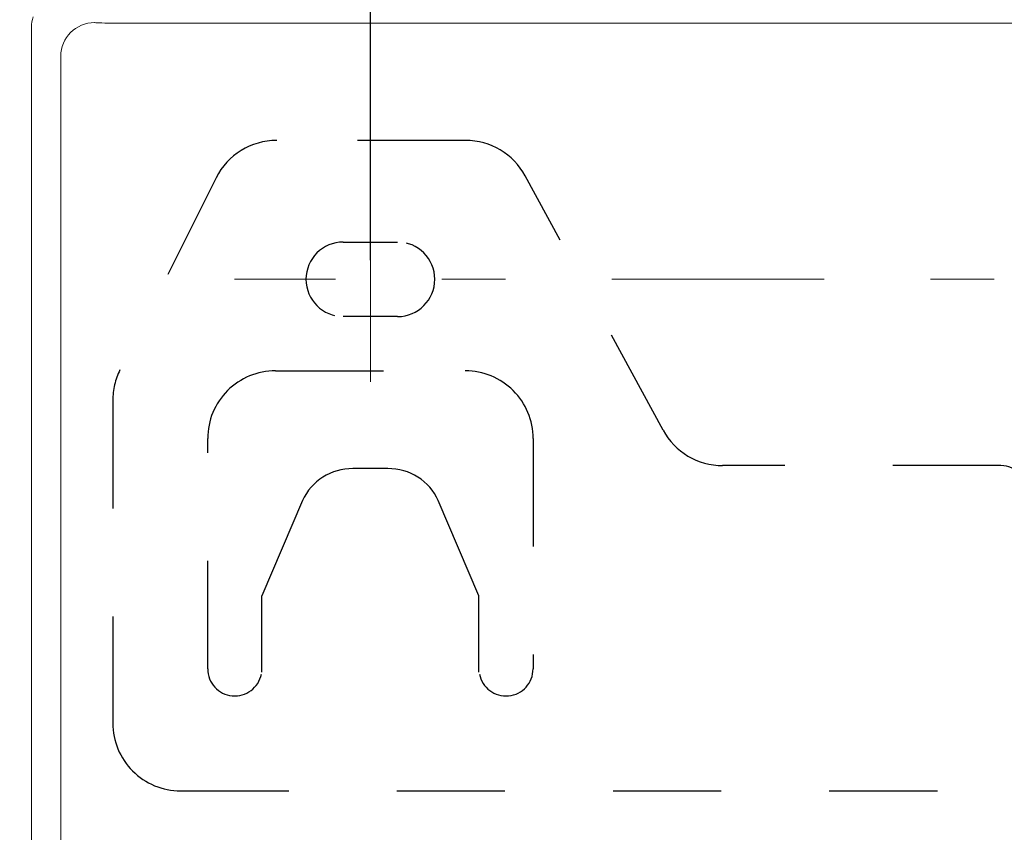
# Model space of a CAD drawing. Units: inches. Extents: x 7242 to 7842, y 69 to 374.
# Drawn here: x 7287 to 7306, y 148 to 163 of the extents above; entities that cross this region are included whole.
import ezdxf

# ---------------------------------------------------------------- set-up
doc = ezdxf.new("R2010")
doc.units = ezdxf.units.IN
doc.header["$MEASUREMENT"] = 0
for name, pattern in [('AI-Linetype-1439', [9.0421, 3.931348, -1.965674, 1.179404, -1.965674]), ('AI-Linetype-1441', [9.0421, 3.931348, -1.965674, 1.179404, -1.965674]), ('AI-Linetype-1520', [4.000006, 2.000003, -2.000003]), ('AI-Linetype-1524', [4.000006, 2.000003, -2.000003]), ('AI-Linetype-1530', [4.000006, 2.000003, -2.000003]), ('AI-Linetype-1532', [4.000006, 2.000003, -2.000003]), ('AI-Linetype-1538', [4.000006, 2.000003, -2.000003]), ('AI-Linetype-1539', [4.000006, 2.000003, -2.000003]), ('AI-Linetype-1540', [4.000006, 2.000003, -2.000003]), ('AI-Linetype-1541', [4.000006, 2.000003, -2.000003]), ('AI-Linetype-1542', [4.000006, 2.000003, -2.000003]), ('AI-Linetype-1543', [4.000006, 2.000003, -2.000003]), ('AI-Linetype-1544', [4.000006, 2.000003, -2.000003]), ('AI-Linetype-1545', [4.000006, 2.000003, -2.000003]), ('AI-Linetype-1546', [4.000006, 2.000003, -2.000003]), ('AI-Linetype-1547', [4.000006, 2.000003, -2.000003]), ('AI-Linetype-1548', [4.000006, 2.000003, -2.000003]), ('AI-Linetype-1549', [4.000006, 2.000003, -2.000003]), ('AI-Linetype-1550', [4.000006, 2.000003, -2.000003]), ('AI-Linetype-1551', [4.000006, 2.000003, -2.000003]), ('AI-Linetype-1552', [4.000006, 2.000003, -2.000003]), ('AI-Linetype-1562', [4.000006, 2.000003, -2.000003]), ('AI-Linetype-1563', [4.000006, 2.000003, -2.000003]), ('AI-Linetype-1564', [4.000006, 2.000003, -2.000003]), ('AI-Linetype-1565', [4.000006, 2.000003, -2.000003]), ('AI-Linetype-1570', [4.000006, 2.000003, -2.000003]), ('AI-Linetype-1571', [4.000006, 2.000003, -2.000003]), ('AI-Linetype-1578', [4.000006, 2.000003, -2.000003]), ('AI-Linetype-1579', [4.000006, 2.000003, -2.000003]), ('AI-Linetype-1581', [4.000006, 2.000003, -2.000003]), ('AI-Linetype-1582', [4.000006, 2.000003, -2.000003]), ('AI-Linetype-1583', [4.000006, 2.000003, -2.000003])]:
    doc.linetypes.add(name, pattern=pattern)
doc.layers.add('Layer 1', color=7, linetype='Continuous', lineweight=0)
doc.styles.get("Standard").update_dxf_attribs({"font": 'arial.ttf'})
doc.dimstyles.new('Copy of Standard', dxfattribs={"dimtxt": 3, "dimasz": 3, "dimexe": 0.3, "dimexo": 0.3, "dimgap": 0.3, "dimtad": 1, "dimdec": 4, "dimzin": 0, "dimdsep": 46, "dimtxsty": 'Standard', "dimcen": 0.09, "dimadec": 0, "dimazin": 0, "dimtfac": 1, "dimtdec": 4, "dimtofl": 0, "dimtmove": 0, "dimatfit": 3, "dimfxl": 1, "dimtolj": 1, "dimtzin": 0, "dimarcsym": 0})

# ---------------------------------------------------------------- blocks, each defined once
blk = doc.blocks.new('*D90')
at = {"color": 0, "lineweight": -2, "transparency": 16777216}
for p, q in [((7287.224, 166.903), (7287.224, 190.28)), ((7323.778, 161.404), (7323.778, 190.28)), ((7290.224, 189.98), (7320.778, 189.98))]:
    blk.add_line(p, q, dxfattribs=at)
at = {"color": 0, "transparency": 16777216}
for points in [[(7290.224, 190.48), (7290.224, 189.48), (7287.224, 189.98)], [(7320.778, 190.48), (7320.778, 189.48), (7323.778, 189.98)]]:
    blk.add_solid(points, dxfattribs=at)
at = {"layer": 'Defpoints', "color": 0, "transparency": 16777216}
for p in [(7323.778, 189.98), (7287.224, 166.603), (7323.778, 161.104)]:
    blk.add_point(p, dxfattribs=at)
at = {"color": 0, "transparency": 16777216, "insert": (7305.501, 191.786), "char_height": 3, "attachment_point": 5}
blk.add_mtext('\\A1;144', dxfattribs=at)
blk = doc.blocks.new('*D91')
at = {"color": 0, "lineweight": -2, "transparency": 16777216}
for p, q in [((7293.929, 158.247), (7293.929, 183.908)), ((7317.507, 158.247), (7317.507, 183.908)), ((7314.507, 183.608), (7296.929, 183.608))]:
    blk.add_line(p, q, dxfattribs=at)
at = {"color": 0, "transparency": 16777216}
for points in [[(7296.929, 184.108), (7296.929, 183.108), (7293.929, 183.608)], [(7314.507, 184.108), (7314.507, 183.108), (7317.507, 183.608)]]:
    blk.add_solid(points, dxfattribs=at)
at = {"layer": 'Defpoints', "color": 0, "transparency": 16777216}
for p in [(7293.929, 183.608), (7293.929, 157.947), (7317.507, 157.947)]:
    blk.add_point(p, dxfattribs=at)
at = {"color": 0, "transparency": 16777216, "insert": (7305.718, 185.44), "char_height": 3, "attachment_point": 5}
blk.add_mtext('\\A1;94', dxfattribs=at)

msp = doc.modelspace()

# ---------------------------------------------------------------- linework, layer by layer
at = {"layer": 'Layer 1', "lineweight": 20}
for p, q in [((7287.65817, 162.55565), (7287.65817, 124.00261)), ((7288.82623, 162.64157), (7288.83326, 162.64022)), ((7288.83326, 162.64022), (7288.85082, 162.63887)), ((7288.85082, 162.63887), (7288.87865, 162.63752)), ((7288.87865, 162.63752), (7288.9154, 162.63617)), ((7288.9154, 162.63617), (7288.96052, 162.63509)), ((7288.96052, 162.63509), (7289.01375, 162.63401)), ((7289.01375, 162.63401), (7289.07373, 162.6332)), ((7289.07373, 162.6332), (7289.13993, 162.63238)), ((7289.13993, 162.63238), (7289.2118, 162.63157)), ((7289.2118, 162.63157), (7289.28827, 162.6313)), ((7289.28827, 162.6313), (7289.36906, 162.63103)), ((7289.36906, 162.63103), (7289.45309, 162.63076)), ((7289.45309, 162.63076), (7321.98289, 162.63076)), ((7288.1991, 124.54355), (7288.1991, 162.01472))]:
    msp.add_line(p, q, dxfattribs=at)
at = {"layer": 'Layer 1', "linetype": 'AI-Linetype-1565', "lineweight": 25}
msp.add_line((7295.69031, 160.46108), (7292.19559, 160.46108), dxfattribs=at)
at = {"layer": 'Layer 1', "linetype": 'AI-Linetype-1439', "lineweight": 13}
msp.add_line((7293.9289, 159.92339), (7293.9289, 155.71589), dxfattribs=at)
at = {"layer": 'Layer 1', "linetype": 'AI-Linetype-1548', "lineweight": 25}
msp.add_line((7291.074, 159.76803), (7289.29556, 156.21089), dxfattribs=at)
at = {"layer": 'Layer 1', "linetype": 'AI-Linetype-1563', "lineweight": 25}
msp.add_line((7299.34229, 155.09795), (7296.79298, 159.80423), dxfattribs=at)
at = {"layer": 'Layer 1', "linetype": 'AI-Linetype-1544', "lineweight": 25}
msp.add_line((7293.42714, 158.57997), (7294.43065, 158.57997), dxfattribs=at)
at = {"layer": 'Layer 1', "linetype": 'AI-Linetype-1441', "lineweight": 13}
msp.add_line((7320.40846, 157.89016), (7291.41445, 157.89016), dxfattribs=at)
at = {"layer": 'Layer 1', "linetype": 'AI-Linetype-1546', "lineweight": 25}
msp.add_line((7294.43065, 157.20035), (7293.42714, 157.20035), dxfattribs=at)
at = {"layer": 'Layer 1', "linetype": 'AI-Linetype-1540', "lineweight": 25}
msp.add_line((7292.17316, 156.19711), (7295.68464, 156.19711), dxfattribs=at)
at = {"layer": 'Layer 1', "linetype": 'AI-Linetype-1550', "lineweight": 25}
msp.add_line((7289.16317, 155.65023), (7289.16317, 149.67537), dxfattribs=at)
at = {"layer": 'Layer 1', "linetype": 'AI-Linetype-1538', "lineweight": 25}
msp.add_line((7290.91891, 150.67861), (7290.91891, 154.94285), dxfattribs=at)
at = {"layer": 'Layer 1', "linetype": 'AI-Linetype-1542', "lineweight": 25}
msp.add_line((7296.93889, 154.94285), (7296.93889, 150.67861), dxfattribs=at)
at = {"layer": 'Layer 1', "linetype": 'AI-Linetype-1578', "lineweight": 25}
msp.add_line((7294.25286, 154.38517), (7293.60493, 154.38517), dxfattribs=at)
at = {"layer": 'Layer 1', "linetype": 'AI-Linetype-1524', "lineweight": 25}
msp.add_line((7305.59248, 154.4411), (7300.44496, 154.4411), dxfattribs=at)
at = {"layer": 'Layer 1', "linetype": 'AI-Linetype-1570', "lineweight": 25}
msp.add_line((7292.67329, 153.79263), (7291.92215, 152.02824), dxfattribs=at)
at = {"layer": 'Layer 1', "linetype": 'AI-Linetype-1571', "lineweight": 25}
msp.add_line((7295.93565, 152.02824), (7295.1845, 153.79263), dxfattribs=at)
at = {"layer": 'Layer 1', "linetype": 'AI-Linetype-1581', "lineweight": 25}
msp.add_line((7291.92215, 150.62024), (7291.92215, 152.02824), dxfattribs=at)
at = {"layer": 'Layer 1', "linetype": 'AI-Linetype-1582', "lineweight": 25}
msp.add_line((7295.93565, 150.62024), (7295.93565, 152.02824), dxfattribs=at)
at = {"layer": 'Layer 1', "linetype": 'AI-Linetype-1552', "lineweight": 25}
msp.add_line((7290.41715, 148.42111), (7321.01883, 148.42111), dxfattribs=at)
at = {"layer": 'Layer 1', "lineweight": 20}
msp.add_open_spline([(7276.12158, 176.20869), (7275.55011, 176.85744), (7274.72736, 177.22923), (7273.86273, 177.22923), (7270.93623, 177.22923), (7268.01, 177.22923), (7265.0835, 177.22923), (7263.95272, 177.22923), (7262.86815, 176.78016), (7262.06837, 175.98038), (7261.26859, 175.18087), (7260.81952, 174.09603), (7260.81952, 172.96525), (7260.81952, 153.44083), (7260.81952, 133.91641), (7260.81952, 114.39171), (7260.81952, 113.26094), (7261.26859, 112.17637), (7262.06837, 111.37659), (7262.86815, 110.57708), (7263.95272, 110.12774), (7265.0835, 110.12774), (7274.84814, 110.12774), (7284.61251, 110.12774), (7294.37715, 110.12774)], degree=3, knots=[0, 0, 0, 0, 1, 1, 1, 2, 2, 2, 3, 3, 3, 4, 4, 4, 5, 5, 5, 6, 6, 6, 7, 7, 7, 8, 8, 8, 8], dxfattribs=at)
for points in [[(7287.6887, 162.74938), (7287.66817, 162.68588), (7287.65817, 162.62266), (7287.65817, 162.55565)], [(7288.82623, 162.64157), (7288.47984, 162.64157), (7288.19937, 162.36084), (7288.1991, 162.01472)]]:
    msp.add_open_spline(points, degree=3, dxfattribs=at)
at = {"layer": 'Layer 1', "linetype": 'AI-Linetype-1547', "lineweight": 25}
msp.add_open_spline([(7292.19559, 160.46108), (7291.72058, 160.46108), (7291.28637, 160.19278), (7291.074, 159.76803)], degree=3, dxfattribs=at)
at = {"layer": 'Layer 1', "linetype": 'AI-Linetype-1564', "lineweight": 25}
msp.add_open_spline([(7296.79298, 159.80423), (7296.57385, 160.20899), (7296.15046, 160.46108), (7295.69031, 160.46108)], degree=3, dxfattribs=at)
at = {"layer": 'Layer 1', "linetype": 'AI-Linetype-1543', "lineweight": 25}
msp.add_open_spline([(7293.42714, 158.57997), (7293.04616, 158.57997), (7292.73733, 158.27114), (7292.73733, 157.89016), (7292.73733, 157.50918), (7293.04616, 157.20035), (7293.42714, 157.20035)], degree=3, knots=[0, 0, 0, 0, 1, 1, 1, 2, 2, 2, 2], dxfattribs=at)
at = {"layer": 'Layer 1', "linetype": 'AI-Linetype-1545', "lineweight": 25}
msp.add_open_spline([(7294.43065, 157.20035), (7294.81163, 157.20035), (7295.12047, 157.50918), (7295.12047, 157.89016), (7295.12047, 158.27114), (7294.81163, 158.57997), (7294.43065, 158.57997)], degree=3, knots=[0, 0, 0, 0, 1, 1, 1, 2, 2, 2, 2], dxfattribs=at)
at = {"layer": 'Layer 1', "linetype": 'AI-Linetype-1549', "lineweight": 25}
msp.add_open_spline([(7289.29556, 156.21089), (7289.20829, 156.03688), (7289.16317, 155.84477), (7289.16317, 155.65023)], degree=3, dxfattribs=at)
at = {"layer": 'Layer 1', "linetype": 'AI-Linetype-1539', "lineweight": 25}
msp.add_open_spline([(7292.17316, 156.19711), (7291.84055, 156.19711), (7291.52144, 156.06498), (7291.28637, 155.82964), (7291.05103, 155.59457), (7290.91891, 155.27547), (7290.91891, 154.94285)], degree=3, knots=[0, 0, 0, 0, 1, 1, 1, 2, 2, 2, 2], dxfattribs=at)
at = {"layer": 'Layer 1', "linetype": 'AI-Linetype-1541', "lineweight": 25}
msp.add_open_spline([(7296.93889, 154.94285), (7296.93889, 155.27547), (7296.80676, 155.59457), (7296.57142, 155.82964), (7296.33635, 156.06498), (7296.01725, 156.19711), (7295.68464, 156.19711)], degree=3, knots=[0, 0, 0, 0, 1, 1, 1, 2, 2, 2, 2], dxfattribs=at)
at = {"layer": 'Layer 1', "linetype": 'AI-Linetype-1562', "lineweight": 25}
msp.add_open_spline([(7299.34229, 155.09795), (7299.56142, 154.69319), (7299.98482, 154.4411), (7300.44496, 154.4411)], degree=3, dxfattribs=at)
at = {"layer": 'Layer 1', "linetype": 'AI-Linetype-1579', "lineweight": 25}
msp.add_open_spline([(7293.60493, 154.38517), (7293.20396, 154.39138), (7292.83757, 154.1582), (7292.67329, 153.79263)], degree=3, dxfattribs=at)
at = {"layer": 'Layer 1', "linetype": 'AI-Linetype-1583', "lineweight": 25}
msp.add_open_spline([(7295.1845, 153.79263), (7295.02022, 154.1582), (7294.65384, 154.39138), (7294.25286, 154.38517)], degree=3, dxfattribs=at)
at = {"layer": 'Layer 1', "linetype": 'AI-Linetype-1520', "lineweight": 25}
msp.add_open_spline([(7306.09424, 153.93961), (7306.09424, 154.21656), (7305.86971, 154.4411), (7305.59248, 154.4411)], degree=3, dxfattribs=at)
at = {"layer": 'Layer 1', "linetype": 'AI-Linetype-1530', "lineweight": 25}
msp.add_open_spline([(7290.91891, 150.67861), (7290.91891, 150.4203), (7291.11507, 150.20441), (7291.3723, 150.17928), (7291.62925, 150.15443), (7291.86324, 150.32897), (7291.91296, 150.58242)], degree=3, knots=[0, 0, 0, 0, 1, 1, 1, 2, 2, 2, 2], dxfattribs=at)
at = {"layer": 'Layer 1', "linetype": 'AI-Linetype-1532', "lineweight": 25}
msp.add_open_spline([(7295.94484, 150.58242), (7295.99455, 150.32897), (7296.22854, 150.15443), (7296.4855, 150.17928), (7296.74273, 150.20441), (7296.93889, 150.4203), (7296.93889, 150.67861)], degree=3, knots=[0, 0, 0, 0, 1, 1, 1, 2, 2, 2, 2], dxfattribs=at)
at = {"layer": 'Layer 1', "linetype": 'AI-Linetype-1551', "lineweight": 25}
msp.add_open_spline([(7289.16317, 149.67537), (7289.16317, 149.34275), (7289.29529, 149.02365), (7289.53036, 148.78858), (7289.76571, 148.55324), (7290.08454, 148.42111), (7290.41715, 148.42111)], degree=3, knots=[0, 0, 0, 0, 1, 1, 1, 2, 2, 2, 2], dxfattribs=at)

# ---------------------------------------------------------------- dimensions: what is measured, and where the dimension line sits
for base, p1, p2, text, picture, middle in [((7323.77808, 189.97968), (7287.22396, 166.60286), (7323.77808, 161.10376), '144', '*D90', (7305.50102, 191.78582)), ((7293.9289, 183.60824), (7317.50708, 157.94731), (7293.9289, 157.94731), '94', '*D91', (7305.71799, 185.43996))]:
    dim = msp.add_linear_dim(base=base, p1=p1, p2=p2, text=text, dimstyle='Copy of Standard')
    dim.commit()
    dim.dimension.update_dxf_attribs({"geometry": picture, "text_midpoint": middle})

doc.saveas('drawing.dxf')
